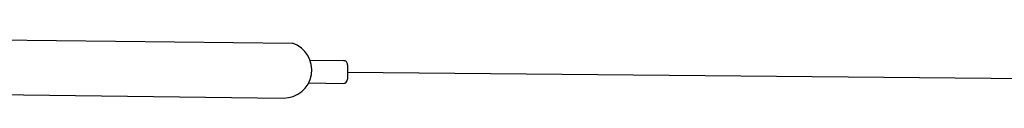
# Model space of a CAD drawing. Extents: x 12791 to 248920, y -100671 to 220177.
# Drawn here: x 25036 to 34547, y 115399 to 116070 of the extents above; entities that cross this region are included whole.
import ezdxf

# ---------------------------------------------------------------- set-up
doc = ezdxf.new("R2010")
doc.units = 0
doc.layers.add('1', color=7, linetype='Continuous')

# ---------------------------------------------------------------- blocks, each defined once
blk = doc.blocks.new('W_0320_B_35m_TV_20')
at = {"color": 7, "linetype": 'Continuous'}
for p, q in [((-4026.5, 16070.5), (7672.5, 15935.1)), ((7841.2, 15771.3), (8163.7, 15767.5)), ((8203.2, 15727.1), (8201.5, 15587.3)), ((8202.3, 15657.2), (34823.7, 15399.2)), ((-3907.4, 15542.7), (7582.9, 15405.7)), ((7827, 15551.6), (8161.1, 15547.8))]:
    blk.add_line(p, q, dxfattribs=at)
for centre, radius, start, end in [((7586.2, 15677.5), 271.7, 269.31705, 71.4766), ((8163.2, 15727.6), 40, 359.33704, 89.33711), ((8161.6, 15587.8), 40, 269.33715, 359.33708)]:
    blk.add_arc(centre, radius, start, end, dxfattribs=at)

msp = doc.modelspace()

# ---------------------------------------------------------------- block references
at = {"layer": '1', "color": 7, "linetype": 'Continuous'}
msp.add_blockref('W_0320_B_35m_TV_20', (20000, 100000), dxfattribs=at)

doc.saveas('drawing.dxf')
